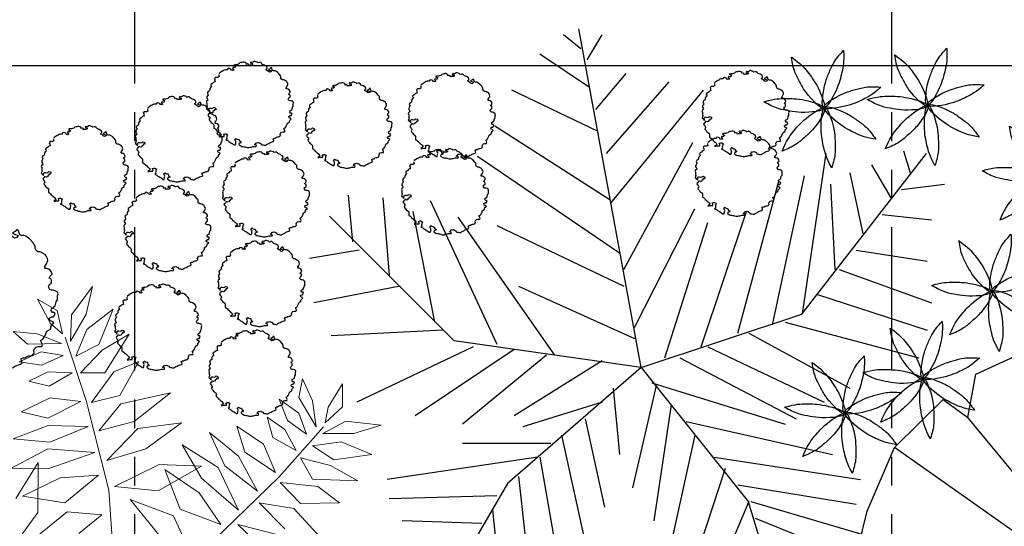
# Model space of a CAD drawing. Units: millimetres. Extents: x -301501 to 32116, y -550555 to -136188.
# Drawn here: x -135775 to -131484, y -188234 to -186028 of the extents above; entities that cross this region are included whole.
import ezdxf

# ---------------------------------------------------------------- set-up
doc = ezdxf.new("R2010")
doc.units = ezdxf.units.MM
doc.header["$LTSCALE"] = 100
for name, pattern in [('CENTER', [50.8, 31.75, -6.35, 6.35, -6.35]), ('HIDDEN2', [4.7625, 3.175, -1.5875]), ('PHANTOM', [2.5, 1.25, -0.25, 0.25, -0.25, 0.25, -0.25])]:
    doc.linetypes.add(name, pattern=pattern)
for name, color, linetype in [('A-AXIS', 244, 'CENTER'), ('PLANTS', 94, 'Continuous'), ('SYMBOL_LIBARY', 7, 'Continuous')]:
    doc.layers.add(name, color=color, linetype=linetype)
doc.layers.add('WALL', color=5, linetype='Continuous', lineweight=30)

# ---------------------------------------------------------------- blocks, each defined once
blk = doc.blocks.new('DEC15-PL')
at = {"color": 0, "linetype": 'Continuous'}
for p, q in [((487, 3826), (1562, 3504)), ((1562, 3504), (2410, 3090)), ((0, 0), (2410, 3090)), ((2410, 3090), (3029, 2399)), ((3029, 2399), (2768, 2077)), ((0, 0), (2768, 2077)), ((2768, 2077), (3355, 1939)), ((3355, 1939), (3746, 972))]:
    blk.add_line(p, q, dxfattribs=at)
blk = doc.blocks.new('T1')
at = {"color": 122}
for p, q in [((0, 0), (-354.375, 1923.75)), ((-343.7775, 1810.35), (-441.585, 1888.7175)), ((-307.09125, 1747.6425), (-221.50125, 1888.7175)), ((-294.87375, 1590.9075), (-576.07875, 1778.99625)), ((-258.1875, 1465.52625), (-87.0075, 1669.275)), ((-197.06625, 1214.73), (157.51125, 1622.26125)), ((-245.97, 1340.11125), (-735.0075, 1575.21375)), ((-172.5975, 932.58), (353.12625, 1575.21375)), ((-172.5975, 948.27375), (-832.815, 1371.465)), ((-99.25875, 556.4025), (292.005, 1277.4375)), ((-123.69375, 650.46375), (-930.6225, 1199.03625)), ((911.25, 303.75), (1620, 1215)), ((915.53625, 305.64), (1050.03, 1214.73)), ((1490.16375, 1230.39), (1526.81625, 1105.00875)), ((1306.76625, 1152.0225), (1416.79125, 963.93375)), ((744.35625, 242.9325), (927.75375, 1089.34875)), ((1184.49, 1105.00875), (1257.8625, 760.185)), ((548.74125, 195.91875), (781.0425, 1057.995)), ((1074.465, 1042.30125), (1098.93375, 556.4025)), ((1477.94625, 1010.9475), (1722.465, 1042.30125)), ((-1639.74375, 713.17125), (-1664.17875, 979.6275)), ((-1468.56375, 963.93375), (-1431.91125, 525.0825)), ((-1199.61, 948.27375), (-820.5975, 133.21125)), ((-38.10375, 227.2725), (304.2225, 901.26)), ((-1063.125, 151.875), (-1771.875, 860.625)), ((-1297.4175, 885.56625), (-1175.14125, 258.62625)), ((-490.48875, 70.5375), (-1040.6475, 854.2125)), ((340.90875, 117.55125), (597.645, 885.56625)), ((1367.8875, 869.90625), (1649.0925, 838.5525)), ((-820.5975, 807.19875), (-99.25875, 462.375)), ((133.0425, 54.84375), (377.56125, 822.85875)), ((-1603.0575, 666.12375), (-1884.2625, 619.11)), ((1221.17625, 666.12375), (1624.62375, 603.45)), ((1123.36875, 556.4025), (1649.0925, 368.31375)), ((-1370.75625, 462.375), (-1859.79375, 368.31375)), ((-698.32125, 462.375), (-38.10375, 164.565)), ((1001.0925, 415.36125), (1624.62375, 211.57875)), ((0, 0), (911.25, 303.75)), ((817.72875, 258.62625), (1575.72, 54.84375)), ((-1126.2375, 211.57875), (-1761.98625, 180.225)), ((609.8625, 195.91875), (1184.49, -117.55125)), ((-955.09125, 117.55125), (-1615.275, -195.91875)), ((0, 0), (-1063.125, 151.875)), ((377.56125, 117.55125), (1037.77875, -195.91875)), ((-722.79, 101.8575), (-1285.16625, -274.32)), ((-539.3925, 70.5375), (-1016.2125, -321.33375)), ((0, 0), (-759.375, -658.125)), ((-221.50125, 39.18375), (-722.79, -274.32)), ((0, 0), (607.5, -759.375)), ((218.6325, 54.84375), (878.85, -289.98)), ((84.13875, -101.89125), (-50.32125, -681.8175)), ((59.70375, -86.23125), (817.72875, -321.33375)), ((-160.38, -117.55125), (-123.69375, -493.72875)), ((-221.50125, -195.91875), (-673.88625, -336.99375)), ((169.72875, -211.6125), (71.92125, -869.90625)), ((-319.30875, -289.98), (-209.28375, -791.53875)), ((255.31875, -305.64), (1086.6825, -493.72875)), ((-453.8025, -384.0075), (-294.87375, -1105.00875)), ((304.2225, -384.0075), (120.825, -1214.73)), ((-514.92375, -431.055), (-1016.2125, -431.055)), ((-588.29625, -509.4225), (-1444.12875, -634.80375)), ((-576.07875, -509.4225), (-429.33375, -1355.805)), ((414.2475, -509.4225), (1245.61125, -634.80375)), ((475.36875, -572.09625), (218.6325, -1355.805)), ((-759.375, -658.125), (-1265.625, -1518.75)), ((-698.32125, -619.14375), (-600.51375, -1496.88)), ((548.74125, -666.1575), (1221.17625, -775.87875)), ((-820.5975, -728.865), (-1431.91125, -744.525)), ((609.8625, -760.185), (279.75375, -1543.89375)), ((607.5, -759.375), (911.25, -1771.875)), ((622.11375, -760.185), (1367.8875, -979.6275)), ((-845.0325, -807.2325), (-771.69375, -1528.23375)), ((-906.15375, -885.6), (-1358.53875, -869.90625)), ((646.54875, -854.24625), (1306.76625, -1120.7025))]:
    blk.add_line(p, q, dxfattribs=at)
blk = doc.blocks.new('I_SITE_TREE_Palm_P')
at = {"color": 0, "linetype": 'ByBlock', "lineweight": -2}
for p, q in [((-0.0415, 0.5498), (-0.0778, 0.5007)), ((-0.0527, 0.5019), (-0.0415, 0.5498)), ((-0.1362, 0.5279), (-0.1139, 0.4861)), ((-0.1023, 0.5082), (-0.1362, 0.5279)), ((-0.0515, 0.4756), (-0.006, 0.5104)), ((-0.006, 0.5104), (-0.0308, 0.4497)), ((-0.0931, 0.4683), (-0.1023, 0.5082)), ((-0.0795, 0.4555), (-0.0527, 0.5019)), ((-0.0778, 0.5007), (-0.0795, 0.4555)), ((-0.1139, 0.4861), (-0.0931, 0.4683)), ((-0.0702, 0.4295), (-0.0515, 0.4756)), ((-0.1785, 0.4723), (-0.1368, 0.468)), ((-0.1537, 0.4505), (-0.1785, 0.4723)), ((-0.1368, 0.468), (-0.095, 0.4513)), ((-0.0525, 0.3533), (-0.0886, 0.4624)), ((-0.0252, 0.4398), (0.0213, 0.4674)), ((0.0213, 0.4674), (-0.0205, 0.4008)), ((-0.095, 0.4513), (-0.1537, 0.4505)), ((-0.0308, 0.4497), (-0.0702, 0.4295)), ((-0.168, 0.42), (-0.1304, 0.437)), ((-0.1304, 0.437), (-0.0922, 0.4307)), ((-0.0922, 0.4307), (-0.1294, 0.4142)), ((-0.0623, 0.401), (-0.0252, 0.4398)), ((-0.1294, 0.4142), (-0.168, 0.42)), ((-0.0049, 0.4025), (0.0379, 0.4207)), ((0.0379, 0.4207), (0.0056, 0.3618)), ((-0.1516, 0.3866), (-0.118, 0.4027)), ((-0.118, 0.4027), (-0.0769, 0.4012)), ((-0.0769, 0.4012), (-0.1164, 0.3779)), ((-0.0205, 0.4008), (-0.0623, 0.401)), ((-0.0433, 0.3497), (-0.0049, 0.4025)), ((0.3133, 0.3584), (0.3197, 0.3907)), ((0.3197, 0.3907), (0.3369, 0.3525)), ((-0.1164, 0.3779), (-0.1516, 0.3866)), ((0.389, 0.3819), (0.364, 0.3417)), ((0.389, 0.3427), (0.389, 0.3819)), ((-0.1645, 0.3338), (-0.1149, 0.358)), ((-0.1149, 0.358), (-0.0621, 0.3514)), ((0.0056, 0.3618), (-0.0433, 0.3497)), ((0.0071, 0.3478), (0.0928, 0.3668)), ((0.0928, 0.3668), (0.0302, 0.3171)), ((0.3433, 0.3079), (0.3133, 0.3584)), ((-0.0621, 0.3514), (-0.1187, 0.323)), ((-0.0137, 0.199), (-0.0525, 0.3533)), ((-0.031, 0.3013), (0.0071, 0.3478)), ((0.294, 0.3192), (0.2797, 0.3554)), ((0.2797, 0.3554), (0.3133, 0.3314)), ((0.3369, 0.3525), (0.3433, 0.3079)), ((0.359, 0.3148), (0.389, 0.3427)), ((0.364, 0.3417), (0.359, 0.3148)), ((-0.1187, 0.323), (-0.1645, 0.3338)), ((0.269, 0.2898), (0.259, 0.3246)), ((0.259, 0.3246), (0.2897, 0.3035)), ((0.3133, 0.3314), (0.3269, 0.2952)), ((-0.1783, 0.2874), (-0.1181, 0.3103)), ((-0.1181, 0.3103), (-0.0494, 0.3087)), ((-0.0494, 0.3087), (-0.1154, 0.2816)), ((0.0302, 0.3171), (-0.031, 0.3013)), ((-0.0169, 0.2503), (0.0364, 0.3053)), ((0.0364, 0.3053), (0.1114, 0.3148)), ((0.1114, 0.3148), (0.05, 0.2702)), ((0.2204, 0.2643), (0.2069, 0.3094)), ((0.2069, 0.3094), (0.2526, 0.2785)), ((0.2797, 0.2221), (0.3562, 0.3079)), ((0.3269, 0.2952), (0.294, 0.3192)), ((0.3947, 0.3177), (0.3547, 0.2966)), ((0.4554, 0.3108), (0.3947, 0.3177)), ((0.4083, 0.2966), (0.4554, 0.3108)), ((0.1862, 0.2408), (0.1597, 0.2981)), ((0.1597, 0.2981), (0.2097, 0.2574)), ((0.309, 0.2672), (0.269, 0.2898)), ((0.2897, 0.3035), (0.309, 0.2672)), ((0.3547, 0.2966), (0.4083, 0.2966)), ((-0.1154, 0.2816), (-0.1783, 0.2874)), ((0.1747, 0.2378), (0.1126, 0.277)), ((0.1126, 0.277), (0.1462, 0.2197)), ((0.2526, 0.2785), (0.2733, 0.2295)), ((0.3369, 0.2756), (0.3862, 0.2824)), ((0.374, 0.2515), (0.3369, 0.2756)), ((0.3862, 0.2824), (0.439, 0.2604)), ((-0.1186, 0.2702), (-0.1836, 0.236)), ((-0.0378, 0.264), (-0.1186, 0.2702)), ((-0.1172, 0.2364), (-0.0378, 0.264)), ((0.05, 0.2702), (-0.0169, 0.2503)), ((0.2097, 0.2574), (0.2426, 0.1971)), ((0.2733, 0.2295), (0.2204, 0.2643)), ((0.3162, 0.2545), (0.3683, 0.2417)), ((0.3369, 0.2182), (0.3162, 0.2545)), ((0.439, 0.2604), (0.374, 0.2515)), ((-0.174, 0.1846), (-0.1352, 0.2466)), ((-0.1352, 0.2466), (-0.1358, 0.1605)), ((-0.0037, 0.2055), (0.0728, 0.243)), ((0.146, 0.2404), (0.0711, 0.1978)), ((0.0728, 0.243), (0.146, 0.2404)), ((0.2097, 0.1648), (0.1747, 0.2378)), ((0.2426, 0.1971), (0.1862, 0.2408)), ((0.3683, 0.2417), (0.4154, 0.2153)), ((-0.1836, 0.236), (-0.1172, 0.2364)), ((-0.0316, 0.2249), (-0.0972, 0.22)), ((-0.0895, 0.1775), (-0.0316, 0.2249)), ((0.1419, 0.1942), (0.0826, 0.2349)), ((0.0826, 0.2349), (0.109, 0.1663)), ((0.1654, 0.1114), (0.2797, 0.2221)), ((-0.0972, 0.22), (-0.1621, 0.189)), ((0.0711, 0.1978), (-0.0037, 0.2055)), ((0.1462, 0.2197), (0.2097, 0.1648)), ((0.2812, 0.2123), (0.3462, 0.2055)), ((0.3162, 0.1761), (0.2812, 0.2123)), ((0.4154, 0.2153), (0.3369, 0.2182)), ((0.3462, 0.2055), (0.3833, 0.1775)), ((-0.1621, 0.189), (-0.0895, 0.1775)), ((0, 0), (-0.0137, 0.199)), ((0.179, 0.1398), (0.1419, 0.1942)), ((0.0976, 0.155), (0.0233, 0.1829)), ((0.0233, 0.1829), (0.0754, 0.1187)), ((0.2454, 0.1775), (0.3047, 0.1677)), ((0.2897, 0.1324), (0.2454, 0.1775)), ((0.3833, 0.1775), (0.3162, 0.1761)), ((-0.1358, 0.1605), (-0.1799, 0.0996)), ((-0.0854, 0.162), (-0.1468, 0.1116)), ((-0.0258, 0.1565), (-0.0854, 0.162)), ((-0.0651, 0.1247), (-0.0258, 0.1565)), ((0.1226, 0.1006), (0.0976, 0.155)), ((0.109, 0.1663), (0.179, 0.1398)), ((0.3047, 0.1677), (0.364, 0.103)), ((0.2083, 0.1398), (0.2826, 0.1212)), ((0.259, 0.0918), (0.2083, 0.1398))]:
    blk.add_line(p, q, dxfattribs=at)
blk = doc.blocks.new('F')
at = {"color": 242, "ltscale": 1500}
for points in [[(51, 253.1), (18.2, 196.7), (3.3, 148.4), (-7.1, 97.9), (2.2, -3.7), (44.6, 78.6), (59, 160.4), (53.2, 252), (52, 255.4), (51, 253.1)], [(-167.2, 193), (-143.5, 132.3), (-115.1, 90.5), (-82.1, 50.9), (3.1, -5.2), (-34.7, 79.2), (-89.7, 141.5), (-165, 194.1), (-168.3, 195.3), (-167.2, 193)], [(234, 120), (169.5, 110.4), (122.4, 92), (76.5, 68.6), (2.8, -2), (93.6, 16.1), (166.6, 55.9), (234.5, 117.6), (236.4, 120.5), (234, 120)], [(-256.3, -15), (-194, -34.4), (-143.6, -38.2), (-92.1, -37.1), (4.9, -5.4), (-84.7, 17.6), (-167.7, 13.5), (-255.7, -12.6), (-258.7, -14.5), (-256.3, -15)], [(-149.1, -214.4), (-95.2, -177.8), (-60.8, -140.7), (-29.5, -99.8), (6.2, -4.2), (-67.7, -59.9), (-116.2, -127.4), (-150.7, -212.4), (-151.1, -215.9), (-149.1, -214.4)], [(73.5, -254.9), (78.5, -189.9), (71, -139.9), (58.5, -89.9), (6, -2.4), (3.5, -94.9), (26, -174.9), (71, -254.9), (73.5, -257.4), (73.5, -254.9)], [(244, -106.1), (196.3, -61.7), (152.5, -36.4), (105.7, -14.9), (4.5, -1.4), (75.3, -61.1), (151.9, -93.4), (242.5, -108.1), (246, -107.7), (244, -106.1)]]:
    blk.add_spline(points, degree=3, dxfattribs=at)
blk = doc.blocks.new('CTGS')
at = {"layer": 'SYMBOL_LIBARY', "color": 72}
for p, q in [((88895, 5493.7), (88890.6, 5492.1)), ((88899.4, 5493.7), (88895, 5493.7)), ((88903.8, 5492.1), (88899.4, 5493.7)), ((88929.2, 5493.7), (88927, 5488.9)), ((88933.6, 5492.1), (88929.2, 5493.7)), ((88939.1, 5493.7), (88933.6, 5492.1)), ((88943.5, 5496.8), (88939.1, 5493.7)), ((88947.9, 5496.8), (88943.5, 5496.8)), ((88956.7, 5493.7), (88947.9, 5496.8)), ((88961.1, 5490.5), (88956.7, 5493.7)), ((88804.7, 5454.3), (88791.5, 5444.9)), ((88809.1, 5455.9), (88804.7, 5454.3)), ((88813.6, 5459), (88809.1, 5455.9)), ((88818, 5460.6), (88813.6, 5459)), ((88826.8, 5460.6), (88818, 5460.6)), ((88829, 5465.3), (88826.8, 5460.6)), ((88833.4, 5466.9), (88829, 5465.3)), ((88842.2, 5463.8), (88833.4, 5466.9)), ((88845.5, 5459), (88842.2, 5463.8)), ((88849.9, 5457.5), (88845.5, 5459)), ((88851, 5470.1), (88848.8, 5465.3)), ((88848.8, 5465.3), (88853.2, 5463.8)), ((88854.3, 5459), (88849.9, 5457.5)), ((88860.9, 5470.1), (88851, 5470.1)), ((88853.2, 5463.8), (88854.3, 5459)), ((88858.7, 5482.7), (88854.3, 5481.1)), ((88854.3, 5481.1), (88858.7, 5477.9)), ((88867.5, 5482.7), (88858.7, 5482.7)), ((88858.7, 5477.9), (88863.1, 5476.4)), ((88863.1, 5476.4), (88860.9, 5470.1)), ((88871.9, 5484.2), (88867.5, 5482.7)), ((88877.4, 5485.8), (88871.9, 5484.2)), ((88881.8, 5490.5), (88877.4, 5485.8)), ((88886.2, 5492.1), (88881.8, 5490.5)), ((88890.6, 5492.1), (88886.2, 5492.1)), ((88908.2, 5488.9), (88903.8, 5492.1)), ((88910.5, 5484.2), (88908.2, 5488.9)), ((88914.9, 5485.8), (88910.5, 5484.2)), ((88919.3, 5484.2), (88914.9, 5485.8)), ((88918.2, 5479.5), (88919.3, 5484.2)), ((88922.6, 5481.1), (88918.2, 5479.5)), ((88931.4, 5481.1), (88922.6, 5481.1)), ((88927, 5488.9), (88931.4, 5488.9)), ((88931.4, 5488.9), (88935.8, 5487.4)), ((88935.8, 5482.7), (88931.4, 5481.1)), ((88935.8, 5487.4), (88935.8, 5482.7)), ((88966.6, 5492.1), (88961.1, 5490.5)), ((88971, 5492.1), (88966.6, 5492.1)), ((88975.4, 5488.9), (88971, 5492.1)), ((88979.8, 5484.2), (88975.4, 5488.9)), ((88988.6, 5481.1), (88979.8, 5484.2)), ((88993, 5477.9), (88988.6, 5481.1)), ((88997.4, 5476.4), (88993, 5477.9)), ((88995.2, 5463.8), (88999.6, 5466.9)), ((88996.3, 5459), (88995.2, 5463.8)), ((89000.7, 5457.5), (88996.3, 5459)), ((88999.6, 5471.6), (88997.4, 5476.4)), ((88999.6, 5466.9), (88999.6, 5471.6)), ((89006.3, 5452.8), (89000.7, 5457.5)), ((89012.9, 5465.3), (89006.3, 5462.2)), ((89006.3, 5462.2), (89010.7, 5459)), ((89010.7, 5449.6), (89006.3, 5452.8)), ((89010.7, 5459), (89019.5, 5455.9)), ((89016.2, 5451.2), (89010.7, 5449.6)), ((89016.2, 5470.1), (89012.9, 5465.3)), ((89020.6, 5466.9), (89016.2, 5470.1)), ((89019.5, 5455.9), (89016.2, 5451.2)), ((89021.7, 5462.2), (89020.6, 5466.9)), ((89023.9, 5457.5), (89021.7, 5462.2)), ((89028.3, 5455.9), (89023.9, 5457.5)), ((89033.8, 5455.9), (89028.3, 5455.9)), ((89038.2, 5454.3), (89033.8, 5455.9)), ((89047, 5448), (89038.2, 5454.3)), ((88767.3, 5407.1), (88762.9, 5402.4)), ((88773.9, 5408.7), (88767.3, 5407.1)), ((88775, 5427.6), (88770.6, 5422.9)), ((88770.6, 5422.9), (88772.8, 5418.1)), ((88772.8, 5418.1), (88772.8, 5413.4)), ((88772.8, 5413.4), (88773.9, 5408.7)), ((88786, 5427.6), (88775, 5427.6)), ((88790.4, 5430.7), (88786, 5427.6)), ((88789.3, 5440.2), (88789.3, 5435.4)), ((88789.3, 5435.4), (88790.4, 5430.7)), ((88791.5, 5444.9), (88790.4, 5443.3)), ((89055.8, 5438.6), (89047, 5448)), ((89059.1, 5433.9), (89055.8, 5438.6)), ((89060.2, 5429.2), (89059.1, 5433.9)), ((89060.2, 5424.4), (89060.2, 5429.2)), ((89062.4, 5419.7), (89060.2, 5424.4)), ((89066.8, 5416.6), (89062.4, 5419.7)), ((89071.2, 5416.6), (89066.8, 5416.6)), ((89075.6, 5415), (89071.2, 5416.6)), ((89080, 5411.8), (89075.6, 5415)), ((89084.4, 5410.3), (89080, 5411.8)), ((89087.7, 5405.5), (89084.4, 5410.3)), ((88743.1, 5366.2), (88739.8, 5361.5)), ((88748.6, 5369.4), (88743.1, 5366.2)), ((88749.7, 5374.1), (88748.6, 5369.4)), ((88753, 5383.5), (88749.7, 5378.8)), ((88749.7, 5378.8), (88749.7, 5374.1)), ((88757.4, 5386.7), (88753, 5383.5)), ((88762.9, 5402.4), (88754.1, 5396.1)), ((88754.1, 5396.1), (88755.2, 5391.4)), ((88755.2, 5391.4), (88757.4, 5386.7)), ((89083.3, 5381.9), (89086.6, 5386.7)), ((89083.3, 5377.2), (89083.3, 5381.9)), ((89087.7, 5377.2), (89083.3, 5377.2)), ((89086.6, 5386.7), (89091, 5396.1)), ((89089.9, 5400.8), (89087.7, 5405.5)), ((89092.1, 5375.7), (89087.7, 5377.2)), ((89091, 5396.1), (89089.9, 5400.8)), ((89096.5, 5372.5), (89092.1, 5375.7)), ((89099.8, 5367.8), (89096.5, 5372.5)), ((89100.9, 5363.1), (89099.8, 5367.8)), ((88736.5, 5323.7), (88735.4, 5319)), ((88742, 5328.4), (88736.5, 5323.7)), ((88739.8, 5347.3), (88737.6, 5342.6)), ((88737.6, 5342.6), (88737.6, 5337.9)), ((88737.6, 5337.9), (88740.9, 5333.2)), ((88739.8, 5361.5), (88740.9, 5356.8)), ((88743.1, 5352), (88739.8, 5347.3)), ((88740.9, 5356.8), (88743.1, 5352)), ((88740.9, 5333.2), (88742, 5328.4)), ((89092.1, 5333.2), (89094.3, 5337.9)), ((89095.4, 5326.9), (89092.1, 5333.2)), ((89094.3, 5353.6), (89096.5, 5358.3)), ((89098.7, 5352), (89094.3, 5353.6)), ((89094.3, 5337.9), (89099.8, 5342.6)), ((89099.8, 5325.3), (89095.4, 5326.9)), ((89096.5, 5358.3), (89100.9, 5363.1)), ((89099.8, 5347.3), (89098.7, 5352)), ((89099.8, 5342.6), (89099.8, 5347.3)), ((89104.3, 5325.3), (89099.8, 5325.3)), ((89108.7, 5323.7), (89104.3, 5325.3)), ((89113.1, 5320.6), (89108.7, 5323.7)), ((88735.4, 5319), (88737.6, 5314.3)), ((88737.6, 5295.4), (88735.4, 5290.7)), ((88735.4, 5290.7), (88744.2, 5284.4)), ((88737.6, 5314.3), (88737.6, 5304.8)), ((88737.6, 5304.8), (88738.7, 5300.1)), ((88738.7, 5300.1), (88737.6, 5295.4)), ((88744.2, 5279.7), (88746.4, 5284.4)), ((88744.2, 5284.4), (88744.2, 5279.7)), ((88745.3, 5289.1), (88749.7, 5293.8)), ((88746.4, 5284.4), (88745.3, 5289.1)), ((88749.7, 5293.8), (88754.1, 5293.8)), ((88754.1, 5293.8), (88759.6, 5292.3)), ((88759.6, 5292.3), (88764, 5293.8)), ((88764, 5293.8), (88768.4, 5297)), ((88769.5, 5281.2), (88764, 5279.7)), ((88764, 5279.7), (88764, 5274.9)), ((88768.4, 5297), (88773.9, 5295.4)), ((88769.5, 5286), (88769.5, 5281.2)), ((88775, 5286), (88769.5, 5286)), ((88773.9, 5295.4), (88778.3, 5290.7)), ((88778.3, 5290.7), (88775, 5286)), ((89098.7, 5276.5), (89099.8, 5281.2)), ((89099.8, 5281.2), (89108.7, 5287.5)), ((89108.7, 5287.5), (89110.9, 5297)), ((89110.9, 5297), (89114.2, 5301.7)), ((89115.3, 5315.9), (89113.1, 5320.6)), ((89114.2, 5311.1), (89115.3, 5315.9)), ((89114.2, 5301.7), (89114.2, 5311.1)), ((88744.2, 5268.7), (88742, 5263.9)), ((88742, 5263.9), (88745.3, 5259.2)), ((88748.6, 5270.2), (88744.2, 5268.7)), ((88745.3, 5259.2), (88749.7, 5254.5)), ((88750.8, 5249.8), (88747.5, 5245)), ((88747.5, 5245), (88748.6, 5240.3)), ((88749.7, 5274.9), (88748.6, 5270.2)), ((88748.6, 5240.3), (88753, 5235.6)), ((88754.1, 5274.9), (88749.7, 5274.9)), ((88749.7, 5254.5), (88750.8, 5249.8)), ((88753, 5235.6), (88756.3, 5230.9)), ((88758.5, 5273.4), (88754.1, 5274.9)), ((88764, 5274.9), (88758.5, 5273.4)), ((89094.3, 5257.6), (89099.8, 5260.8)), ((89096.5, 5251.3), (89094.3, 5257.6)), ((89100.9, 5249.8), (89096.5, 5251.3)), ((89097.6, 5237.2), (89100.9, 5241.9)), ((89097.6, 5232.5), (89097.6, 5237.2)), ((89102, 5271.8), (89098.7, 5276.5)), ((89099.8, 5260.8), (89104.3, 5260.8)), ((89105.4, 5246.6), (89100.9, 5249.8)), ((89100.9, 5241.9), (89105.4, 5246.6)), ((89106.5, 5271.8), (89102, 5271.8)), ((89104.3, 5260.8), (89108.7, 5267.1)), ((89108.7, 5267.1), (89106.5, 5271.8)), ((88756.3, 5230.9), (88765.1, 5224.6)), ((88765.1, 5224.6), (88767.3, 5219.9)), ((88767.3, 5219.9), (88767.3, 5205.7)), ((88767.3, 5205.7), (88771.7, 5204.1)), ((88771.7, 5204.1), (88776.1, 5201)), ((88776.1, 5201), (88779.4, 5196.3)), ((88779.4, 5196.3), (88783.8, 5193.1)), ((88783.8, 5193.1), (88788.2, 5188.4)), ((89073.4, 5204.1), (89078.9, 5207.3)), ((89077.8, 5194.7), (89073.4, 5204.1)), ((89076.7, 5190), (89077.8, 5194.7)), ((89078.9, 5207.3), (89082.2, 5212)), ((89082.2, 5212), (89086.6, 5221.4)), ((89086.6, 5221.4), (89087.7, 5226.2)), ((89087.7, 5226.2), (89092.1, 5229.3)), ((89092.1, 5229.3), (89097.6, 5232.5)), ((88788.2, 5188.4), (88792.6, 5185.3)), ((88794.8, 5171.1), (88790.4, 5167.9)), ((88790.4, 5167.9), (88795.9, 5167.9)), ((88792.6, 5185.3), (88797, 5180.5)), ((88800.3, 5175.8), (88794.8, 5171.1)), ((88795.9, 5167.9), (88801.4, 5169.5)), ((88797, 5180.5), (88800.3, 5175.8)), ((88801.4, 5169.5), (88812.4, 5169.5)), ((88810.2, 5180.5), (88815.8, 5182.1)), ((88812.4, 5175.8), (88810.2, 5180.5)), ((88812.4, 5169.5), (88812.4, 5175.8)), ((88815.8, 5182.1), (88820.2, 5182.1)), ((88820.2, 5182.1), (88824.6, 5180.5)), ((88824.6, 5158.5), (88820.2, 5155.4)), ((88820.2, 5155.4), (88829, 5152.2)), ((88824.6, 5167.9), (88823.5, 5163.2)), ((88823.5, 5163.2), (88824.6, 5158.5)), ((88824.6, 5180.5), (88829, 5177.4)), ((88829, 5177.4), (88824.6, 5172.7)), ((88824.6, 5172.7), (88824.6, 5167.9)), ((88829, 5152.2), (88833.4, 5147.5)), ((88859.8, 5156.9), (88865.3, 5161.7)), ((88864.2, 5147.5), (88859.8, 5156.9)), ((88865.3, 5161.7), (88869.7, 5158.5)), ((88869.7, 5158.5), (88874.1, 5156.9)), ((88874.1, 5156.9), (88878.5, 5156.9)), ((88878.5, 5156.9), (88880.7, 5147.5)), ((89025, 5147.5), (89029.4, 5150.6)), ((89026.1, 5160.1), (89031.6, 5163.2)), ((89028.3, 5155.4), (89026.1, 5160.1)), ((89029.4, 5150.6), (89028.3, 5155.4)), ((89031.6, 5163.2), (89036, 5163.2)), ((89036, 5163.2), (89040.4, 5166.4)), ((89040.4, 5166.4), (89044.8, 5167.9)), ((89044.8, 5167.9), (89049.2, 5167.9)), ((89049.2, 5167.9), (89053.6, 5169.5)), ((89053.6, 5169.5), (89058, 5174.2)), ((89056.9, 5179), (89058, 5183.7)), ((89058, 5174.2), (89056.9, 5179)), ((89058, 5183.7), (89062.4, 5188.4)), ((89062.4, 5188.4), (89067.9, 5190)), ((89067.9, 5190), (89076.7, 5190)), ((88833.4, 5147.5), (88837.8, 5145.9)), ((88837.8, 5145.9), (88842.2, 5142.8)), ((88842.2, 5142.8), (88847.7, 5139.6)), ((88847.7, 5139.6), (88856.5, 5133.3)), ((88856.5, 5133.3), (88860.9, 5133.3)), ((88860.9, 5133.3), (88863.1, 5138)), ((88863.1, 5142.8), (88864.2, 5147.5)), ((88863.1, 5138), (88863.1, 5142.8)), ((88877.4, 5139.6), (88876.3, 5134.9)), ((88876.3, 5134.9), (88885.1, 5128.6)), ((88886.2, 5142.8), (88877.4, 5139.6)), ((88880.7, 5147.5), (88885.1, 5147.5)), ((88885.1, 5147.5), (88886.2, 5142.8)), ((88885.1, 5128.6), (88889.5, 5127)), ((88889.5, 5127), (88893.9, 5127)), ((88893.9, 5127), (88898.3, 5125.5)), ((88898.3, 5125.5), (88902.7, 5125.5)), ((88902.7, 5125.5), (88907.1, 5123.9)), ((88907.1, 5123.9), (88912.7, 5122.3)), ((88912.7, 5122.3), (88921.5, 5122.3)), ((88921.5, 5122.3), (88925.9, 5123.9)), ((88925.9, 5123.9), (88930.3, 5123.9)), ((88930.3, 5123.9), (88939.1, 5127)), ((88939.1, 5127), (88952.3, 5127)), ((88944.6, 5134.9), (88949, 5138)), ((88953.4, 5131.8), (88944.6, 5134.9)), ((88949, 5138), (88951.2, 5142.8)), ((88951.2, 5142.8), (88956.7, 5142.8)), ((88952.3, 5127), (88953.4, 5131.8)), ((88956.7, 5142.8), (88962.2, 5144.3)), ((88962.2, 5144.3), (88967.7, 5141.2)), ((88967.7, 5141.2), (88972.1, 5139.6)), ((88972.1, 5139.6), (88974.3, 5134.9)), ((88974.3, 5134.9), (88978.7, 5133.3)), ((88978.7, 5133.3), (88983.1, 5133.3)), ((88983.1, 5133.3), (88987.5, 5131.8)), ((88987.5, 5131.8), (88993, 5131.8)), ((88993, 5131.8), (88997.4, 5134.9)), ((88997.4, 5134.9), (89002.9, 5138)), ((89002.9, 5138), (89007.4, 5139.6)), ((89007.4, 5139.6), (89011.8, 5142.8)), ((89011.8, 5142.8), (89025, 5147.5))]:
    blk.add_line(p, q, dxfattribs=at)
blk = doc.blocks.new('TCB')
at = {"layer": 'SYMBOL_LIBARY', "color": 40}
for p, q in [((-114.6, 310.9), (-122.6, 308)), ((-122.6, 308), (-114.6, 302.3)), ((-98.6, 310.9), (-114.6, 310.9)), ((-114.6, 302.3), (-106.6, 299.4)), ((-90.6, 313.7), (-98.6, 310.9)), ((-80.6, 316.6), (-90.6, 313.7)), ((-72.6, 325.2), (-80.6, 316.6)), ((-64.5, 328), (-72.6, 325.2)), ((-56.5, 328), (-64.5, 328)), ((-48.5, 330.9), (-56.5, 328)), ((-40.5, 330.9), (-48.5, 330.9)), ((-32.5, 328), (-40.5, 330.9)), ((-24.5, 322.3), (-32.5, 328)), ((-20.5, 313.7), (-24.5, 322.3)), ((-12.5, 316.6), (-20.5, 313.7)), ((-4.5, 313.7), (-12.5, 316.6)), ((-6.5, 305.1), (-4.5, 313.7)), ((1.5, 308), (-6.5, 305.1)), ((17.5, 308), (1.5, 308)), ((13.5, 330.9), (9.5, 322.3)), ((9.5, 322.3), (17.5, 322.3)), ((21.5, 328), (13.5, 330.9)), ((17.5, 322.3), (25.5, 319.5)), ((25.5, 310.9), (17.5, 308)), ((31.6, 330.9), (21.5, 328)), ((25.5, 319.5), (25.5, 310.9)), ((39.6, 336.6), (31.6, 330.9)), ((47.6, 336.6), (39.6, 336.6)), ((63.6, 330.9), (47.6, 336.6)), ((71.6, 325.2), (63.6, 330.9)), ((81.6, 328), (71.6, 325.2)), ((89.6, 328), (81.6, 328)), ((97.6, 322.3), (89.6, 328)), ((105.6, 313.7), (97.6, 322.3)), ((121.6, 308), (105.6, 313.7)), ((129.7, 302.3), (121.6, 308)), ((137.7, 299.4), (129.7, 302.3)), ((-212.7, 259.4), (-236.7, 242.2)), ((-204.7, 262.2), (-212.7, 259.4)), ((-196.7, 268), (-204.7, 262.2)), ((-188.7, 270.8), (-196.7, 268)), ((-172.7, 270.8), (-188.7, 270.8)), ((-168.7, 279.4), (-172.7, 270.8)), ((-160.6, 282.3), (-168.7, 279.4)), ((-144.6, 276.5), (-160.6, 282.3)), ((-138.6, 268), (-144.6, 276.5)), ((-130.6, 265.1), (-138.6, 268)), ((-128.6, 288), (-132.6, 279.4)), ((-132.6, 279.4), (-124.6, 276.5)), ((-122.6, 268), (-130.6, 265.1)), ((-110.6, 288), (-128.6, 288)), ((-124.6, 276.5), (-122.6, 268)), ((-106.6, 299.4), (-110.6, 288)), ((133.7, 276.5), (141.7, 282.3)), ((135.7, 268), (133.7, 276.5)), ((143.7, 265.1), (135.7, 268)), ((141.7, 290.8), (137.7, 299.4)), ((141.7, 282.3), (141.7, 290.8)), ((153.7, 256.5), (143.7, 265.1)), ((165.7, 279.4), (153.7, 273.7)), ((153.7, 273.7), (161.7, 268)), ((161.7, 268), (177.7, 262.2)), ((171.7, 288), (165.7, 279.4)), ((179.7, 282.3), (171.7, 288)), ((177.7, 262.2), (171.7, 253.6)), ((181.7, 273.7), (179.7, 282.3)), ((185.7, 265.1), (181.7, 273.7)), ((193.7, 262.2), (185.7, 265.1)), ((203.7, 262.2), (193.7, 262.2)), ((211.7, 259.4), (203.7, 262.2)), ((227.8, 247.9), (211.7, 259.4)), ((-238.7, 216.5), (-246.7, 210.7)), ((-240.7, 233.6), (-240.7, 225)), ((-240.7, 225), (-238.7, 216.5)), ((-236.7, 242.2), (-238.7, 239.3)), ((161.7, 250.8), (153.7, 256.5)), ((171.7, 253.6), (161.7, 250.8)), ((243.8, 230.8), (227.8, 247.9)), ((249.8, 222.2), (243.8, 230.8)), ((251.8, 213.6), (249.8, 222.2)), ((-280.8, 173.5), (-288.8, 165)), ((-268.8, 176.4), (-280.8, 173.5)), ((-266.8, 210.7), (-274.8, 202.2)), ((-274.8, 202.2), (-270.8, 193.6)), ((-270.8, 193.6), (-270.8, 185)), ((-270.8, 185), (-268.8, 176.4)), ((-246.7, 210.7), (-266.8, 210.7)), ((251.8, 205), (251.8, 213.6)), ((255.8, 196.4), (251.8, 205)), ((263.8, 190.7), (255.8, 196.4)), ((271.8, 190.7), (263.8, 190.7)), ((279.8, 187.8), (271.8, 190.7)), ((287.8, 182.1), (279.8, 187.8)), ((295.8, 179.3), (287.8, 182.1)), ((301.8, 170.7), (295.8, 179.3)), ((-306.8, 130.6), (-312.8, 122)), ((-298.8, 136.3), (-306.8, 130.6)), ((-288.8, 165), (-304.8, 153.5)), ((-304.8, 153.5), (-302.8, 144.9)), ((-302.8, 144.9), (-298.8, 136.3)), ((293.8, 127.8), (299.8, 136.3)), ((299.8, 136.3), (307.8, 153.5)), ((305.8, 162.1), (301.8, 170.7)), ((307.8, 153.5), (305.8, 162.1)), ((-324.8, 99.2), (-330.8, 90.6)), ((-330.8, 90.6), (-328.8, 82)), ((-314.8, 104.9), (-324.8, 99.2)), ((-312.8, 113.5), (-314.8, 104.9)), ((-312.8, 122), (-312.8, 113.5)), ((293.8, 119.2), (293.8, 127.8)), ((301.8, 119.2), (293.8, 119.2)), ((309.8, 116.3), (301.8, 119.2)), ((317.8, 110.6), (309.8, 116.3)), ((323.9, 102), (317.8, 110.6)), ((317.8, 84.9), (325.9, 93.4)), ((325.9, 93.4), (323.9, 102)), ((-330.8, 64.8), (-334.8, 56.2)), ((-334.8, 56.2), (-334.8, 47.7)), ((-334.8, 47.7), (-328.8, 39.1)), ((-324.8, 73.4), (-330.8, 64.8)), ((-328.8, 82), (-324.8, 73.4)), ((309.8, 39.1), (313.8, 47.7)), ((313.8, 76.3), (317.8, 84.9)), ((321.9, 73.4), (313.8, 76.3)), ((313.8, 47.7), (323.9, 56.2)), ((323.9, 64.8), (321.9, 73.4)), ((323.9, 56.2), (323.9, 64.8)), ((-336.8, 21.9), (-338.8, 13.3)), ((-338.8, 13.3), (-334.8, 4.7)), ((-326.8, 30.5), (-336.8, 21.9)), ((-334.8, 4.7), (-334.8, -12.4)), ((-328.8, 39.1), (-326.8, 30.5)), ((315.8, 27.6), (309.8, 39.1)), ((323.9, 24.8), (315.8, 27.6)), ((331.9, 24.8), (323.9, 24.8)), ((339.9, 21.9), (331.9, 24.8)), ((347.9, 16.2), (339.9, 21.9)), ((351.9, 7.6), (347.9, 16.2)), ((349.9, -1), (351.9, 7.6)), ((-334.8, -29.6), (-338.8, -38.2)), ((-338.8, -38.2), (-322.8, -49.6)), ((-334.8, -12.4), (-332.8, -21)), ((-332.8, -21), (-334.8, -29.6)), ((-320.8, -41), (-312.8, -32.4)), ((-318.8, -49.6), (-320.8, -41)), ((-312.8, -32.4), (-304.8, -32.4)), ((-304.8, -32.4), (-294.8, -35.3)), ((-294.8, -35.3), (-286.8, -32.4)), ((-286.8, -32.4), (-278.8, -26.7)), ((-278.8, -26.7), (-268.8, -29.6)), ((-268.8, -29.6), (-260.8, -38.2)), ((-260.8, -38.2), (-266.8, -46.8)), ((339.9, -43.9), (343.9, -26.7)), ((343.9, -26.7), (349.9, -18.1)), ((349.9, -18.1), (349.9, -1)), ((-322.8, -78.2), (-326.8, -86.8)), ((-322.8, -58.2), (-318.8, -49.6)), ((-322.8, -49.6), (-322.8, -58.2)), ((-314.8, -75.4), (-322.8, -78.2)), ((-312.8, -66.8), (-314.8, -75.4)), ((-304.8, -66.8), (-312.8, -66.8)), ((-296.8, -69.6), (-304.8, -66.8)), ((-286.8, -66.8), (-296.8, -69.6)), ((-276.8, -55.3), (-286.8, -58.2)), ((-286.8, -58.2), (-286.8, -66.8)), ((-276.8, -46.8), (-276.8, -55.3)), ((-266.8, -46.8), (-276.8, -46.8)), ((321.9, -63.9), (323.9, -55.3)), ((327.9, -72.5), (321.9, -63.9)), ((323.9, -55.3), (339.9, -43.9)), ((335.9, -72.5), (327.9, -72.5)), ((331.9, -92.5), (339.9, -81.1)), ((339.9, -81.1), (335.9, -72.5)), ((-326.8, -86.8), (-320.8, -95.4)), ((-320.8, -95.4), (-312.8, -104)), ((-310.8, -112.6), (-316.8, -121.1)), ((-316.8, -121.1), (-314.8, -129.7)), ((-312.8, -104), (-310.8, -112.6)), ((313.8, -98.2), (323.9, -92.5)), ((317.8, -109.7), (313.8, -98.2)), ((325.9, -112.6), (317.8, -109.7)), ((319.8, -135.4), (325.9, -126.9)), ((323.9, -92.5), (331.9, -92.5)), ((333.9, -118.3), (325.9, -112.6)), ((325.9, -126.9), (333.9, -118.3)), ((-314.8, -129.7), (-306.8, -138.3)), ((-306.8, -138.3), (-300.8, -146.9)), ((-300.8, -146.9), (-284.8, -158.3)), ((-284.8, -158.3), (-280.8, -166.9)), ((-280.8, -166.9), (-280.8, -192.7)), ((291.8, -181.2), (299.8, -164.1)), ((299.8, -164.1), (301.8, -155.5)), ((301.8, -155.5), (309.8, -149.7)), ((309.8, -149.7), (319.8, -144)), ((319.8, -144), (319.8, -135.4)), ((-280.8, -192.7), (-272.8, -195.5)), ((-272.8, -195.5), (-264.8, -201.2)), ((-264.8, -201.2), (-258.7, -209.8)), ((-258.7, -209.8), (-250.7, -215.5)), ((275.8, -195.5), (285.8, -189.8)), ((283.8, -212.7), (275.8, -195.5)), ((281.8, -221.3), (283.8, -212.7)), ((285.8, -189.8), (291.8, -181.2)), ((-250.7, -215.5), (-242.7, -224.1)), ((-242.7, -224.1), (-234.7, -229.9)), ((-230.7, -255.6), (-238.7, -261.3)), ((-234.7, -229.9), (-226.7, -238.4)), ((-220.7, -247), (-230.7, -255.6)), ((-226.7, -238.4), (-220.7, -247)), ((-202.7, -238.4), (-192.7, -235.6)), ((-198.7, -247), (-202.7, -238.4)), ((-198.7, -258.5), (-198.7, -247)), ((-192.7, -235.6), (-184.7, -235.6)), ((-184.7, -235.6), (-176.7, -238.4)), ((-176.7, -238.4), (-168.7, -244.2)), ((-168.7, -244.2), (-176.7, -252.7)), ((-176.7, -252.7), (-176.7, -261.3)), ((239.8, -258.5), (247.8, -249.9)), ((245.8, -241.3), (247.8, -232.7)), ((247.8, -249.9), (245.8, -241.3)), ((247.8, -232.7), (255.8, -224.1)), ((255.8, -224.1), (265.8, -221.3)), ((265.8, -221.3), (281.8, -221.3)), ((-238.7, -261.3), (-228.7, -261.3)), ((-228.7, -261.3), (-218.7, -258.5)), ((-218.7, -258.5), (-198.7, -258.5)), ((-176.7, -278.5), (-184.7, -284.2)), ((-184.7, -284.2), (-168.7, -289.9)), ((-176.7, -261.3), (-178.7, -269.9)), ((-178.7, -269.9), (-176.7, -278.5)), ((-168.7, -289.9), (-160.6, -298.5)), ((-160.6, -298.5), (-152.6, -301.4)), ((-112.6, -281.3), (-102.6, -272.8)), ((-104.6, -298.5), (-112.6, -281.3)), ((-106.6, -307.1), (-104.6, -298.5)), ((-102.6, -272.8), (-94.6, -278.5)), ((-94.6, -278.5), (-86.6, -281.3)), ((-86.6, -281.3), (-78.6, -281.3)), ((-78.6, -281.3), (-74.6, -298.5)), ((-74.6, -298.5), (-66.6, -298.5)), ((-66.6, -298.5), (-64.5, -307.1)), ((163.7, -307.1), (187.7, -298.5)), ((187.7, -298.5), (195.7, -292.8)), ((189.7, -275.6), (199.7, -269.9)), ((193.7, -284.2), (189.7, -275.6)), ((195.7, -292.8), (193.7, -284.2)), ((199.7, -269.9), (207.7, -269.9)), ((207.7, -269.9), (215.7, -264.2)), ((215.7, -264.2), (223.7, -261.3)), ((223.7, -261.3), (231.8, -261.3)), ((231.8, -261.3), (239.8, -258.5)), ((-152.6, -301.4), (-144.6, -307.1)), ((-144.6, -307.1), (-134.6, -312.8)), ((-134.6, -312.8), (-118.6, -324.3)), ((-118.6, -324.3), (-110.6, -324.3)), ((-110.6, -324.3), (-106.6, -315.7)), ((-106.6, -315.7), (-106.6, -307.1)), ((-80.6, -312.8), (-82.6, -321.4)), ((-82.6, -321.4), (-66.6, -332.8)), ((-64.5, -307.1), (-80.6, -312.8)), ((-66.6, -332.8), (-58.5, -335.7)), ((-58.5, -335.7), (-50.5, -335.7)), ((-50.5, -335.7), (-42.5, -338.6)), ((-42.5, -338.6), (-34.5, -338.6)), ((-34.5, -338.6), (-26.5, -341.4)), ((-26.5, -341.4), (-16.5, -344.3)), ((-0.5, -344.3), (7.5, -341.4)), ((7.5, -341.4), (15.5, -341.4)), ((15.5, -341.4), (31.6, -335.7)), ((31.6, -335.7), (55.6, -335.7)), ((41.6, -321.4), (49.6, -315.7)), ((57.6, -327.1), (41.6, -321.4)), ((49.6, -315.7), (53.6, -307.1)), ((53.6, -307.1), (63.6, -307.1)), ((55.6, -335.7), (57.6, -327.1)), ((63.6, -307.1), (73.6, -304.2)), ((73.6, -304.2), (83.6, -310)), ((83.6, -310), (91.6, -312.8)), ((91.6, -312.8), (95.6, -321.4)), ((95.6, -321.4), (103.6, -324.3)), ((103.6, -324.3), (111.6, -324.3)), ((111.6, -324.3), (119.6, -327.1)), ((119.6, -327.1), (129.7, -327.1)), ((129.7, -327.1), (137.7, -321.4)), ((137.7, -321.4), (147.7, -315.7)), ((147.7, -315.7), (155.7, -312.8)), ((155.7, -312.8), (163.7, -307.1)), ((-16.5, -344.3), (-0.5, -344.3))]:
    blk.add_line(p, q, dxfattribs=at)
blk = doc.blocks.new('A-AXIS_All')
at = {"layer": 'A-AXIS', "linetype": 'PHANTOM', "ltscale": 5}
for p, q in [((28500, 34345.9), (28500, -31873.4)), ((31800, 34345.9), (31800, -31873.4))]:
    blk.add_line(p, q, dxfattribs=at)

msp = doc.modelspace()

# ---------------------------------------------------------------- linework, layer by layer
at = {"layer": 'WALL'}
for p, q in [((-169775.6, -186227.2), (-131975.6, -186227.2)), ((-133232.8, -186227.2), (-111475.6, -186227.2))]:
    msp.add_line(p, q, dxfattribs=at)

# ---------------------------------------------------------------- block references
at = {"layer": 'A-AXIS'}
msp.add_blockref('A-AXIS_All', (-163775.6, -217527.2), dxfattribs=at)
at = {"layer": 'PLANTS', "linetype": 'HIDDEN2', "xscale": 0.7671250000130385, "yscale": 0.7671250000130385, "zscale": 0.7671250000130385}
msp.add_blockref('T1', (-133066.3, -187543.1), dxfattribs=at)
at = {"layer": 'PLANTS'}
for p, rotation in [((-132272.9, -186407.7), 352.0203627703298), ((-131822.9, -186397.7), 352.0203627703292), ((-131322.9, -186707.7), 352.0203627703285), ((-131542.9, -187207.7), 352.0203627703292), ((-131842.9, -187587.7), 352.0203627703288), ((-132182.9, -187737.7), 352.0203627703288)]:
    msp.add_blockref('F', p, dxfattribs=dict(at, rotation=rotation))
for name, p in [('CTGS', (-223697.1, -191706.6)), ('CTGS', (-222817.1, -191756.6)), ('CTGS', (-221537.1, -191746.6)), ('CTGS', (-223267.1, -191796.6)), ('CTGS', (-224007.1, -191856.6)), ('CTGS', (-224417.1, -191986.6)), ('CTGS', (-221567.1, -192006.6)), ('CTGS', (-223627.1, -192096.6)), ('CTGS', (-222847.1, -192086.6)), ('CTGS', (-224057.1, -192246.6)), ('TCB', (-135960, -187230)), ('CTGS', (-223647.1, -192486.6)), ('CTGS', (-224097.1, -192676.6)), ('CTGS', (-223687.1, -192876.6))]:
    msp.add_blockref(name, p, dxfattribs=at)
at = {"layer": 'PLANTS', "linetype": 'Continuous', "lineweight": 0, "xscale": 2530.93984871835, "yscale": 2530.93984871835, "zscale": 2530.93984871835}
msp.add_blockref('I_SITE_TREE_Palm_P', (-135352.4, -188580.7), dxfattribs=at)
at = {"layer": 'PLANTS', "xscale": 0.3199999999736557, "yscale": 0.3199999999736557, "zscale": 0.3199999999736557, "rotation": 92.686315779151}
msp.add_blockref('DEC15-PL', (-130938.4, -188614.6), dxfattribs=at)

doc.saveas('drawing.dxf')
